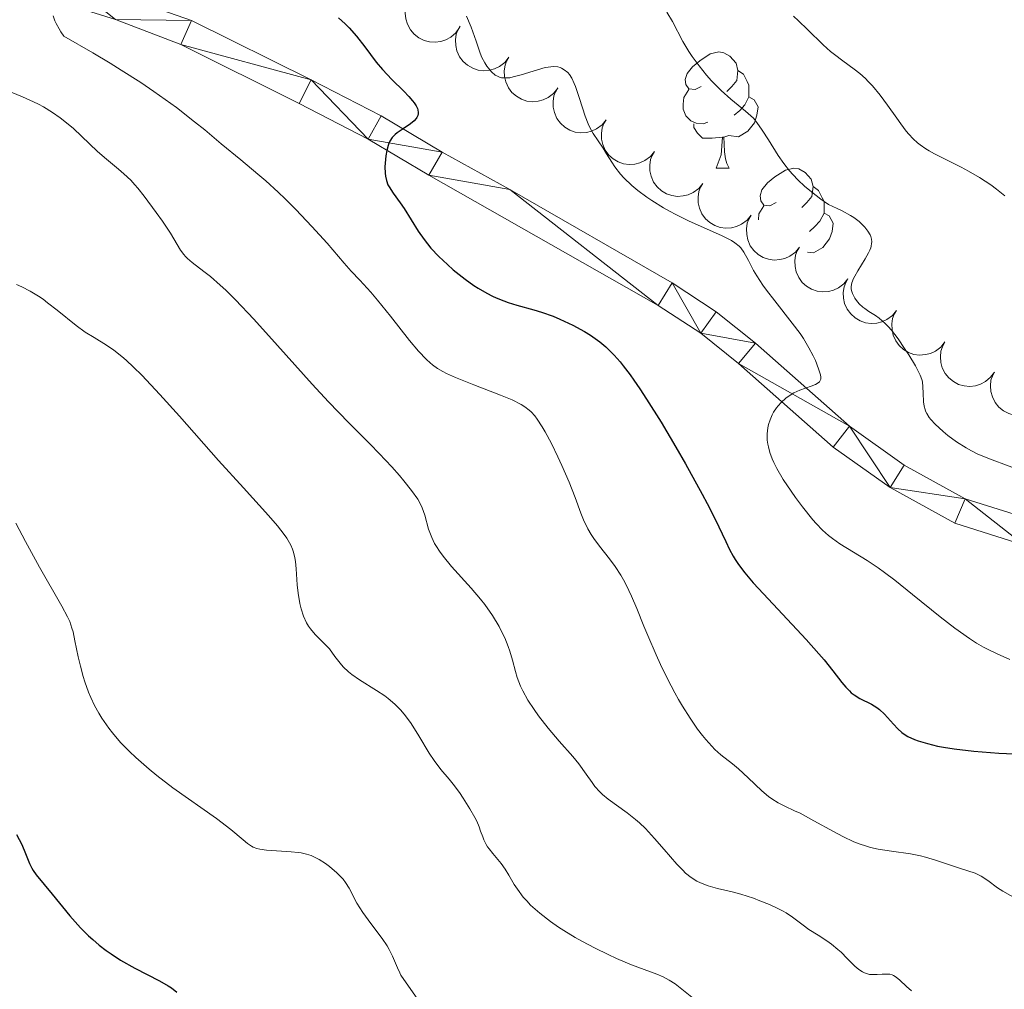
# Model space of a CAD drawing. Units: metres. Extents: x 674250 to 678780, y 4751070 to 4754153.
# Drawn here: x 675926 to 676011, y 4751567 to 4751651 of the extents above; entities that cross this region are included whole.
import ezdxf

# ---------------------------------------------------------------- set-up
doc = ezdxf.new("R2010")
doc.units = ezdxf.units.M
doc.header["$MEASUREMENT"] = 0
for name, color, linetype, lineweight in [('Carátula', 7, 'Continuous', 0), ('Elementos auxiliares', 7, 'Continuous', 0), ('Entidades rústicas y varios', 7, 'Continuous', 0), ('Relieve y altimetría', 7, 'Continuous', 0), ('Viales y ferrocarril', 7, 'Continuous', 0)]:
    doc.layers.add(name, color=color, linetype=linetype, lineweight=lineweight)

msp = doc.modelspace()

# ---------------------------------------------------------------- linework, layer by layer
at = {"layer": 'Carátula', "color": 7, "linetype": 'Continuous', "lineweight": 0}
msp.add_3dface([(674326.96, 4751069.63), (678780.48, 4751184.45), (678703.94, 4754153.47), (674250.42, 4754038.66)], dxfattribs=at)
at = {"layer": 'Elementos auxiliares', "color": 250, "linetype": 'Continuous', "lineweight": 0}
msp.add_3dface([(675199.99, 4751485.95), (678602.2, 4751573.66), (678541.88, 4753887.05), (675140.83, 4753799.31)], dxfattribs=at)
at = {"layer": 'Entidades rústicas y varios', "color": 92, "linetype": 'Continuous', "lineweight": 0, "flags": 128}
for points, elevation in [([(675964.362, 4751650.044), (675964.038, 4751649.585), (675963.594, 4751649.203), (675963.172, 4751648.969), (675962.747, 4751648.835), (675962.259, 4751648.764), (675961.768, 4751648.793), (675961.293, 4751648.919), (675960.846, 4751649.147), (675960.443, 4751649.456), (675960.114, 4751649.842), (675959.856, 4751650.329), (675959.729, 4751650.785), (675959.676, 4751651.277), (675959.711, 4751651.768), (675959.824, 4751652.132), (675959.996, 4751652.48)], 1189.884), ([(675968.623, 4751647.462), (675968.273, 4751647.022), (675967.807, 4751646.667), (675967.373, 4751646.458), (675966.941, 4751646.348), (675966.45, 4751646.306), (675965.961, 4751646.363), (675965.494, 4751646.515), (675965.061, 4751646.769), (675964.677, 4751647.1), (675964.37, 4751647.505), (675964.14, 4751648.006), (675964.04, 4751648.468), (675964.015, 4751648.962), (675964.078, 4751649.45), (675964.212, 4751649.807), (675964.403, 4751650.145)], 1190.285), ([(675972.835, 4751644.784), (675972.485, 4751644.344), (675972.02, 4751643.988), (675971.585, 4751643.779), (675971.153, 4751643.67), (675970.662, 4751643.627), (675970.173, 4751643.685), (675969.707, 4751643.837), (675969.273, 4751644.09), (675968.889, 4751644.422), (675968.583, 4751644.826), (675968.353, 4751645.328), (675968.252, 4751645.789), (675968.227, 4751646.284), (675968.29, 4751646.772), (675968.424, 4751647.129), (675968.616, 4751647.467)], 1190.575), ([(675977.021, 4751642.064), (675976.664, 4751641.63), (675976.193, 4751641.282), (675975.756, 4751641.079), (675975.322, 4751640.977), (675974.83, 4751640.942), (675974.342, 4751641.007), (675973.878, 4751641.167), (675973.449, 4751641.427), (675973.07, 4751641.765), (675972.77, 4751642.174), (675972.548, 4751642.679), (675972.455, 4751643.142), (675972.437, 4751643.637), (675972.509, 4751644.124), (675972.648, 4751644.478), (675972.845, 4751644.814)], 1190.851), ([(675981.195, 4751639.317), (675980.838, 4751638.882), (675980.367, 4751638.534), (675979.929, 4751638.332), (675979.496, 4751638.23), (675979.004, 4751638.195), (675978.516, 4751638.26), (675978.052, 4751638.419), (675977.622, 4751638.68), (675977.244, 4751639.017), (675976.944, 4751639.426), (675976.722, 4751639.931), (675976.629, 4751640.395), (675976.611, 4751640.889), (675976.682, 4751641.376), (675976.822, 4751641.731), (675977.018, 4751642.066)], 1191.027), ([(675985.369, 4751636.569), (675985.012, 4751636.135), (675984.541, 4751635.787), (675984.103, 4751635.584), (675983.669, 4751635.482), (675983.178, 4751635.447), (675982.69, 4751635.512), (675982.226, 4751635.672), (675981.796, 4751635.932), (675981.417, 4751636.27), (675981.117, 4751636.679), (675980.895, 4751637.184), (675980.802, 4751637.647), (675980.785, 4751638.142), (675980.856, 4751638.629), (675980.996, 4751638.983), (675981.192, 4751639.319)], 1191.203), ([(675989.542, 4751633.822), (675989.186, 4751633.387), (675988.715, 4751633.039), (675988.277, 4751632.837), (675987.843, 4751632.735), (675987.351, 4751632.7), (675986.864, 4751632.765), (675986.399, 4751632.924), (675985.97, 4751633.185), (675985.591, 4751633.522), (675985.291, 4751633.931), (675985.069, 4751634.436), (675984.976, 4751634.9), (675984.959, 4751635.394), (675985.03, 4751635.881), (675985.169, 4751636.236), (675985.366, 4751636.571)], 1191.378), ([(675993.716, 4751631.074), (675993.359, 4751630.64), (675992.888, 4751630.292), (675992.451, 4751630.089), (675992.017, 4751629.987), (675991.525, 4751629.952), (675991.037, 4751630.017), (675990.573, 4751630.177), (675990.144, 4751630.437), (675989.765, 4751630.775), (675989.465, 4751631.184), (675989.243, 4751631.689), (675989.15, 4751632.152), (675989.133, 4751632.647), (675989.204, 4751633.134), (675989.343, 4751633.489), (675989.54, 4751633.824)], 1191.554), ([(675997.897, 4751628.337), (675997.542, 4751627.902), (675997.073, 4751627.551), (675996.636, 4751627.348), (675996.202, 4751627.244), (675995.711, 4751627.207), (675995.223, 4751627.27), (675994.758, 4751627.428), (675994.328, 4751627.686), (675993.947, 4751628.022), (675993.646, 4751628.431), (675993.422, 4751628.934), (675993.327, 4751629.397), (675993.308, 4751629.892), (675993.377, 4751630.379), (675993.515, 4751630.735), (675993.71, 4751631.071)], 1191.689), ([(676002.084, 4751625.605), (676001.729, 4751625.169), (676001.259, 4751624.819), (676000.822, 4751624.615), (676000.389, 4751624.511), (675999.897, 4751624.474), (675999.409, 4751624.537), (675998.945, 4751624.695), (675998.514, 4751624.954), (675998.134, 4751625.29), (675997.832, 4751625.698), (675997.608, 4751626.202), (675997.514, 4751626.665), (675997.494, 4751627.159), (675997.564, 4751627.647), (675997.702, 4751628.002), (675997.897, 4751628.338)], 1191.627), ([(676006.271, 4751622.872), (676005.916, 4751622.436), (676005.446, 4751622.086), (676005.009, 4751621.882), (676004.576, 4751621.778), (676004.084, 4751621.741), (676003.596, 4751621.804), (676003.131, 4751621.962), (676002.701, 4751622.221), (676002.321, 4751622.557), (676002.019, 4751622.965), (676001.795, 4751623.469), (676001.7, 4751623.932), (676001.681, 4751624.426), (676001.75, 4751624.914), (676001.888, 4751625.269), (676002.084, 4751625.605)], 1191.564), ([(676010.541, 4751620.275), (676010.209, 4751619.822), (676009.757, 4751619.449), (676009.331, 4751619.223), (676008.903, 4751619.098), (676008.414, 4751619.036), (676007.924, 4751619.074), (676007.452, 4751619.209), (676007.009, 4751619.446), (676006.612, 4751619.762), (676006.29, 4751620.155), (676006.041, 4751620.647), (676005.924, 4751621.104), (676005.879, 4751621.597), (676005.924, 4751622.087), (676006.044, 4751622.449), (676006.222, 4751622.794)], 1191.501), ([(676014.86, 4751617.756), (676014.527, 4751617.303), (676014.076, 4751616.93), (676013.649, 4751616.704), (676013.222, 4751616.578), (676012.733, 4751616.517), (676012.242, 4751616.555), (676011.77, 4751616.69), (676011.327, 4751616.926), (676010.931, 4751617.243), (676010.609, 4751617.635), (676010.36, 4751618.127), (676010.242, 4751618.585), (676010.198, 4751619.078), (676010.243, 4751619.568), (676010.363, 4751619.93), (676010.541, 4751620.275)], 1191.434)]:
    msp.add_lwpolyline(points, dxfattribs=dict(at, elevation=elevation))
for points in [[(675985.22, 4751644.94), (675984.69, 4751644.68), (675984.16, 4751644.73), (675983.89, 4751645.1), (675983.84, 4751645.53), (675984, 4751646.05), (675984.48, 4751646.64), (675985.11, 4751647.17), (675986.01, 4751647.76), (675986.76, 4751647.92), (675987.18, 4751647.86), (675987.71, 4751647.55), (675988.24, 4751646.96), (675988.4, 4751646.32), (675988.29, 4751645.47), (675987.87, 4751644.94), (675987.45, 4751644.52)], [(675988.4, 4751646.32), (675988.88, 4751646.01), (675989.19, 4751645.37), (675989.35, 4751645.05), (675989.35, 4751644.47), (675989.35, 4751644.04), (675988.98, 4751643.35), (675988.56, 4751642.87), (675988.08, 4751642.45)], [(675985.8, 4751641.86), (675985.38, 4751641.7), (675984.79, 4751641.76), (675984.32, 4751641.97), (675983.89, 4751642.4), (675983.68, 4751642.98), (675983.68, 4751643.4), (675983.73, 4751643.99), (675984.16, 4751644.68)], [(675989.35, 4751644.04), (675989.81, 4751643.79), (675990.15, 4751643.18), (675990.04, 4751642.45), (675989.83, 4751641.81), (675989.25, 4751641.07), (675988.45, 4751640.59), (675987.6, 4751640.7), (675987.17, 4751640.57)], [(675987.06, 4751640.57), (675986.17, 4751640.48), (675985.33, 4751640.48), (675984.9, 4751640.91), (675984.58, 4751641.39), (675984.58, 4751641.7)], [(675986.52, 4751637.88), (675986.95, 4751639.04), (675987.06, 4751640.57), (675987.17, 4751640.57), (675987.21, 4751639.98), (675987.24, 4751639.3), (675987.31, 4751638.68), (675987.43, 4751638.28), (675987.64, 4751637.88)], [(675986.52, 4751637.88), (675987.64, 4751637.88)], [(675991.69, 4751634.91), (675991.16, 4751634.64), (675990.63, 4751634.7), (675990.37, 4751635.07), (675990.31, 4751635.49), (675990.47, 4751636.01), (675990.95, 4751636.61), (675991.59, 4751637.14), (675992.49, 4751637.72), (675993.23, 4751637.88), (675993.66, 4751637.83), (675994.19, 4751637.51), (675994.72, 4751636.93), (675994.88, 4751636.29), (675994.77, 4751635.44), (675994.34, 4751634.91), (675993.92, 4751634.48)], [(675994.88, 4751636.29), (675995.35, 4751635.97), (675995.67, 4751635.33), (675995.83, 4751635.01), (675995.83, 4751634.43), (675995.83, 4751634.01), (675995.46, 4751633.32), (675995.04, 4751632.84), (675994.56, 4751632.42)], [(675990.16, 4751633.42), (675990.21, 4751633.95), (675990.63, 4751634.64)], [(675995.83, 4751634.01), (675996.28, 4751633.76), (675996.63, 4751633.14), (675996.52, 4751632.42), (675996.31, 4751631.78), (675995.72, 4751631.04), (675994.93, 4751630.56), (675994.4, 4751630.62)]]:
    msp.add_lwpolyline(points, dxfattribs=at)
at = {"layer": 'Relieve y altimetría', "color": 36, "linetype": 'Continuous', "lineweight": 0, "flags": 128}
for points, elevation in [([(675929.27, 4751651.04), (675929.43, 4751650.61), (675929.53, 4751650.38), (675929.78, 4751649.91), (675929.93, 4751649.66), (675930.2, 4751649.28), (675932.71, 4751647.84), (675934.21, 4751646.94), (675935.14, 4751646.36), (675936.83, 4751645.27), (675937.96, 4751644.51), (675939.91, 4751643.12), (675941.49, 4751641.9), (675942.37, 4751641.19), (675943.79, 4751640), (675945.47, 4751638.6), (675946.95, 4751637.38), (675947.64, 4751636.79), (675948.71, 4751635.8), (675949.31, 4751635.23), (675950.23, 4751634.31), (675951.62, 4751632.86), (675952.92, 4751631.41), (675954.4, 4751629.69), (675955.01, 4751629), (675955.75, 4751628.2), (675956.7, 4751627.18), (675957.28, 4751626.49), (675958.39, 4751625.09), (675960.05, 4751622.99), (675960.83, 4751622.07), (675961.5, 4751621.36), (675961.82, 4751621.07), (675962.03, 4751620.9), (675962.45, 4751620.59), (675962.91, 4751620.31), (675963.24, 4751620.14), (675964, 4751619.8), (675965.6, 4751619.17), (675967.9, 4751618.28), (675968.89, 4751617.87), (675969.67, 4751617.48), (675969.99, 4751617.28), (675970.36, 4751616.99), (675970.53, 4751616.83), (675970.86, 4751616.48), (675971.06, 4751616.21), (675971.49, 4751615.55), (675971.74, 4751615.11), (675972.29, 4751614.09), (675972.84, 4751612.96), (675973.2, 4751612.2), (675973.83, 4751610.77), (675974.35, 4751609.44), (675974.84, 4751608.08), (675975.06, 4751607.51), (675975.44, 4751606.73), (675975.73, 4751606.24), (675975.94, 4751605.91), (675976.43, 4751605.24), (675977.32, 4751604.13), (675977.8, 4751603.48), (675978.28, 4751602.74), (675978.52, 4751602.33), (675978.75, 4751601.89), (675979.2, 4751600.92), (675979.66, 4751599.86), (675980.28, 4751598.32), (675980.61, 4751597.52), (675981.33, 4751595.85), (675981.72, 4751595.01), (675982.32, 4751593.77), (675982.95, 4751592.56), (675983.27, 4751591.98), (675983.6, 4751591.42), (675984.26, 4751590.37), (675984.91, 4751589.43), (675985.34, 4751588.87), (675985.61, 4751588.54), (675986.13, 4751587.95), (675986.41, 4751587.67), (675986.93, 4751587.21), (675987.93, 4751586.44), (675988.45, 4751586.01), (675989.28, 4751585.22), (675990.46, 4751584.09), (675991.04, 4751583.6), (675991.32, 4751583.4), (675991.88, 4751583.06)], 1170), ([(675964.96, 4751651), (675965.35, 4751650.06), (675965.8, 4751648.86), (675966.15, 4751647.82), (675966.29, 4751647.45), (675966.53, 4751646.97), (675966.72, 4751646.69), (675966.85, 4751646.52), (675967.13, 4751646.21), (675967.45, 4751645.93), (675967.64, 4751645.82), (675967.86, 4751645.73), (675967.98, 4751645.7), (675968.26, 4751645.68), (675968.42, 4751645.68), (675968.69, 4751645.7), (675968.99, 4751645.76), (675969.67, 4751645.94), (675971.1, 4751646.39), (675971.74, 4751646.57), (675972.01, 4751646.62), (675972.47, 4751646.67), (675972.84, 4751646.63), (675973.04, 4751646.57), (675973.17, 4751646.52), (675973.39, 4751646.39), (675973.7, 4751646.14), (675973.84, 4751645.97), (675974.06, 4751645.65), (675974.27, 4751645.21), (675974.38, 4751644.93), (675974.72, 4751643.91), (675975.21, 4751642.38), (675975.47, 4751641.7), (675975.61, 4751641.4), (675975.89, 4751640.89), (675976.76, 4751639.61), (675977.06, 4751639.12), (675977.51, 4751638.39), (675977.78, 4751638), (675978.26, 4751637.37), (675978.55, 4751637.05), (675979.24, 4751636.4), (675979.76, 4751635.96), (675980.54, 4751635.38), (675980.96, 4751635.09), (675981.97, 4751634.46), (675982.5, 4751634.16), (675983.04, 4751633.87), (675984.14, 4751633.33), (675987.02, 4751632.03), (675987.83, 4751631.63), (675988.14, 4751631.44), (675988.5, 4751631.15), (675988.64, 4751631), (675988.91, 4751630.63), (675989.31, 4751629.9), (675989.75, 4751629.06), (675990.03, 4751628.58), (675990.55, 4751627.78), (675990.86, 4751627.34), (675991.57, 4751626.42), (675993.09, 4751624.51), (675993.76, 4751623.6), (675994.05, 4751623.18), (675994.53, 4751622.38), (675994.9, 4751621.68), (675995.09, 4751621.26), (675995.36, 4751620.56), (675995.52, 4751620.03), (675995.55, 4751619.83), (675995.54, 4751619.65), (675995.43, 4751619.43), (675995.25, 4751619.28), (675995.1, 4751619.21), (675994.71, 4751619.06), (675993.74, 4751618.72), (675993.23, 4751618.49), (675992.99, 4751618.35), (675992.53, 4751618.02), (675992.12, 4751617.64)], 1180), ([(675982.27, 4751651.36), (675982.74, 4751650.56), (675983.64, 4751648.84), (675984.15, 4751647.97), (675984.43, 4751647.54), (675985.04, 4751646.71), (675985.68, 4751645.92), (675986.11, 4751645.44), (675986.94, 4751644.59), (675987.77, 4751643.84), (675989.06, 4751642.8), (675989.52, 4751642.4), (675989.73, 4751642.19), (675990.03, 4751641.83), (675990.5, 4751641.18), (675991.04, 4751640.33), (675991.88, 4751638.99), (675992.37, 4751638.28), (675992.86, 4751637.66), (675993.13, 4751637.34), (675993.6, 4751636.85), (675994.15, 4751636.34), (675994.46, 4751636.07), (675995.16, 4751635.51), (675995.56, 4751635.22), (675996.22, 4751634.75), (675996.96, 4751634.4), (675997.39, 4751634.19), (675998.1, 4751633.79), (675998.39, 4751633.61), (675998.85, 4751633.27), (675999.19, 4751632.97), (675999.36, 4751632.79), (675999.62, 4751632.44), (675999.8, 4751632.13), (675999.86, 4751631.98), (675999.93, 4751631.75), (675999.95, 4751631.51), (675999.94, 4751631.39), (675999.9, 4751631.14), (675999.86, 4751631), (675999.78, 4751630.79), (675999.67, 4751630.56), (675999.39, 4751630.06), (675998.75, 4751629.03), (675998.48, 4751628.56), (675998.37, 4751628.35), (675998.23, 4751627.98), (675998.18, 4751627.66), (675998.18, 4751627.46), (675998.2, 4751627.33), (675998.28, 4751627.07), (675998.48, 4751626.67), (675998.62, 4751626.46), (675998.87, 4751626.17), (675999.17, 4751625.89), (675999.34, 4751625.76), (675999.71, 4751625.51), (676000.28, 4751625.15), (676000.59, 4751624.92), (676001.1, 4751624.48), (676001.37, 4751624.2), (676001.65, 4751623.88), (676002.23, 4751623.13), (676002.79, 4751622.31), (676003.14, 4751621.77), (676003.72, 4751620.8), (676004.12, 4751620.02), (676004.26, 4751619.64), (676004.32, 4751619.42), (676004.37, 4751619), (676004.39, 4751618.46), (676004.43, 4751617.69), (676004.48, 4751617.33), (676004.55, 4751617.04), (676004.6, 4751616.9), (676004.7, 4751616.69), (676004.91, 4751616.36), (676005.05, 4751616.18), (676005.42, 4751615.78), (676006.1, 4751615.15), (676006.52, 4751614.79), (676007.26, 4751614.25), (676008.1, 4751613.72), (676008.57, 4751613.46), (676009.06, 4751613.22), (676010.11, 4751612.77), (676013.5, 4751611.51)], 1185), ([(675993.19, 4751651.01), (675993.63, 4751650.61), (675994.41, 4751649.86), (675995.75, 4751648.54), (675996.4, 4751647.96), (675996.74, 4751647.69), (675997.45, 4751647.16), (675998.43, 4751646.45), (675998.92, 4751646.05), (675999.41, 4751645.62), (675999.65, 4751645.38), (676000, 4751645.01), (676000.68, 4751644.19), (676001.32, 4751643.33), (676002.11, 4751642.21), (676002.47, 4751641.7), (676002.93, 4751641.09), (676003.16, 4751640.82), (676003.52, 4751640.43), (676003.91, 4751640.07), (676004.13, 4751639.9), (676004.63, 4751639.55)], 1190), ([(675925.65, 4751644.46), (675926.63, 4751644.06), (675927.58, 4751643.62), (675928.02, 4751643.4), (675928.44, 4751643.17), (675929.21, 4751642.7), (675929.89, 4751642.24), (675930.29, 4751641.93), (675931.02, 4751641.32), (675933.09, 4751639.32), (675933.87, 4751638.65), (675934.92, 4751637.79), (675935.39, 4751637.39), (675935.98, 4751636.84), (675936.34, 4751636.45), (675936.59, 4751636.16), (675937.14, 4751635.46), (675938.18, 4751634.06), (675938.71, 4751633.31), (675939.41, 4751632.26), (675940.28, 4751630.79), (675940.55, 4751630.42), (675940.7, 4751630.25), (675940.88, 4751630.08), (675941.28, 4751629.73), (675942.27, 4751628.97), (675942.85, 4751628.52), (675943.69, 4751627.79), (675944.17, 4751627.34), (675945.01, 4751626.51), (675946.6, 4751624.83), (675948.65, 4751622.56), (675951.65, 4751619.22), (675953.04, 4751617.7), (675954.8, 4751615.88), (675956.64, 4751614.04), (675957.43, 4751613.25), (675958.52, 4751612.09), (675959.17, 4751611.35), (675959.56, 4751610.88), (675960.22, 4751610.05), (675960.75, 4751609.29), (675960.99, 4751608.85), (675961.13, 4751608.55), (675961.35, 4751607.9), (675961.69, 4751606.69), (675961.96, 4751605.98), (675962.21, 4751605.47), (675962.36, 4751605.21), (675962.63, 4751604.8), (675962.94, 4751604.37), (675963.67, 4751603.49), (675965.36, 4751601.62), (675966.18, 4751600.67), (675966.55, 4751600.19), (675967.21, 4751599.24), (675967.77, 4751598.31), (675968.08, 4751597.7), (675968.26, 4751597.31), (675968.57, 4751596.56), (675968.71, 4751596.16), (675968.93, 4751595.39), (675969.19, 4751594.4)], 1165), ([(676004.63, 4751639.55), (676004.91, 4751639.37), (676005.38, 4751639.11), (676006.51, 4751638.54), (676007.67, 4751637.96), (676008.29, 4751637.63), (676009.25, 4751637.08), (676010.22, 4751636.44), (676010.71, 4751636.08), (676011.43, 4751635.5)], 1190), ([(675926.11, 4751627.85), (675926.58, 4751627.64), (675927.28, 4751627.27), (675928.02, 4751626.82), (675928.4, 4751626.56), (675928.8, 4751626.26), (675929.61, 4751625.62), (675931.25, 4751624.3), (675932.04, 4751623.73), (675932.81, 4751623.25), (675933.89, 4751622.6), (675934.5, 4751622.17), (675935.2, 4751621.62), (675935.58, 4751621.29), (675936.22, 4751620.71), (675936.92, 4751620.01)], 1160), ([(675936.92, 4751620.01), (675938.49, 4751618.35), (675940.19, 4751616.46), (675943.56, 4751612.63), (675945.7, 4751610.26), (675947.86, 4751607.88), (675948.64, 4751606.98), (675949.22, 4751606.24), (675949.44, 4751605.92), (675949.79, 4751605.33), (675949.95, 4751604.97), (675950.03, 4751604.72), (675950.15, 4751604.22), (675950.19, 4751603.92), (675950.26, 4751603.28), (675950.35, 4751601.89), (675950.42, 4751601.18), (675950.57, 4751600.27), (675950.68, 4751599.82), (675950.89, 4751599.2), (675951.16, 4751598.61), (675951.32, 4751598.34), (675951.5, 4751598.09), (675951.9, 4751597.62), (675952.74, 4751596.78), (675953.12, 4751596.36), (675953.6, 4751595.72), (675954.04, 4751595.13), (675954.3, 4751594.82), (675954.78, 4751594.37), (675955.07, 4751594.14), (675955.73, 4751593.68), (675957.2, 4751592.77), (675957.9, 4751592.3), (675958.21, 4751592.07), (675958.77, 4751591.6), (675959.27, 4751591.1), (675959.58, 4751590.73), (675959.78, 4751590.48), (675960.18, 4751589.92), (675960.85, 4751588.85), (675961.74, 4751587.37), (675962.16, 4751586.73), (675962.75, 4751585.95), (675963.47, 4751585.1), (675963.82, 4751584.68), (675964.35, 4751583.97), (675964.68, 4751583.47), (675965.26, 4751582.54), (675965.68, 4751581.8), (675965.85, 4751581.47), (675966.05, 4751580.98), (675966.18, 4751580.63), (675966.36, 4751580.13), (675966.46, 4751579.87), (675966.66, 4751579.47), (675966.78, 4751579.28), (675966.92, 4751579.08), (675967.24, 4751578.68), (675967.95, 4751577.83), (675968.3, 4751577.34), (675968.63, 4751576.81), (675969.09, 4751576.02), (675969.36, 4751575.6), (675969.86, 4751574.93), (675970.16, 4751574.59), (675970.5, 4751574.24), (675971.3, 4751573.53), (675972.22, 4751572.81), (675972.9, 4751572.34), (675973.37, 4751572.03), (675974.35, 4751571.43), (675974.91, 4751571.11), (675976.06, 4751570.5), (675977.19, 4751569.96), (675977.91, 4751569.63), (675979.22, 4751569.08), (675981.39, 4751568.28), (675981.95, 4751568.04), (675982.21, 4751567.9), (675982.47, 4751567.76), (675982.97, 4751567.42), (675984.42, 4751566.29)], 1160), ([(675992.12, 4751617.64), (675991.88, 4751617.37), (675991.73, 4751617.18), (675991.48, 4751616.8), (675991.36, 4751616.58), (675991.17, 4751616.16), (675991.04, 4751615.74), (675990.98, 4751615.46), (675990.92, 4751614.94), (675990.93, 4751614.4), (675990.97, 4751614.05), (675991.02, 4751613.81), (675991.15, 4751613.32), (675991.36, 4751612.77), (675991.49, 4751612.46), (675991.75, 4751611.94), (675992.3, 4751611), (675992.98, 4751609.99), (675993.36, 4751609.45), (675993.96, 4751608.64), (675994.87, 4751607.52), (675995.16, 4751607.19), (675995.71, 4751606.63), (675996.22, 4751606.16), (675996.55, 4751605.89), (675997.18, 4751605.43), (675999.56, 4751604), (676000.51, 4751603.35), (676001.05, 4751602.96), (676001.95, 4751602.29), (676003.48, 4751601.07), (676005.86, 4751599.14), (676007.12, 4751598.16), (676008.38, 4751597.26), (676009, 4751596.87), (676009.61, 4751596.52), (676010.01, 4751596.3), (676010.78, 4751595.93), (676011.87, 4751595.46)], 1180), ([(675926.06, 4751607.22), (675926.88, 4751605.64), (675928.1, 4751603.43), (675930.03, 4751600.05), (675930.52, 4751599.12), (675930.7, 4751598.74), (675930.9, 4751598.16), (675930.99, 4751597.84), (675931.16, 4751597.07), (675931.44, 4751595.68), (675931.63, 4751594.86), (675931.87, 4751593.98), (675932.01, 4751593.53), (675932.33, 4751592.62), (675932.52, 4751592.16), (675932.84, 4751591.48), (675933.21, 4751590.81), (675933.48, 4751590.37), (675934.07, 4751589.52), (675934.4, 4751589.11), (675935.1, 4751588.29), (675935.87, 4751587.5), (675936.4, 4751586.99), (675937.55, 4751585.98), (675938.23, 4751585.43), (675939.61, 4751584.37), (675943.37, 4751581.7), (675944.62, 4751580.75), (675945.68, 4751579.86), (675946.06, 4751579.56), (675946.39, 4751579.33), (675946.54, 4751579.25), (675946.87, 4751579.12), (675947.11, 4751579.06), (675947.69, 4751578.97), (675948.55, 4751578.92), (675949.83, 4751578.84), (675950.42, 4751578.78), (675950.68, 4751578.74), (675951.15, 4751578.64), (675951.54, 4751578.51), (675951.79, 4751578.41), (675952.25, 4751578.16), (675952.78, 4751577.82), (675953.14, 4751577.56), (675953.78, 4751577.02), (675954.14, 4751576.66), (675954.3, 4751576.48), (675954.52, 4751576.19), (675954.82, 4751575.7), (675955.5, 4751574.4), (675956.01, 4751573.58), (675956.7, 4751572.65), (675957.68, 4751571.35), (675958.1, 4751570.71), (675958.28, 4751570.4), (675958.57, 4751569.83), (675959, 4751568.81), (675959.2, 4751568.38), (675959.3, 4751568.18), (675959.54, 4751567.8), (675960.69, 4751566.17)], 1155), ([(675969.19, 4751594.4), (675969.34, 4751593.9), (675969.63, 4751593.14), (675969.81, 4751592.75), (675970.26, 4751591.94), (675970.79, 4751591.12), (675971.18, 4751590.57), (675972.01, 4751589.51), (675972.97, 4751588.4), (675974.15, 4751587.06), (675974.66, 4751586.43), (675975.3, 4751585.55), (675975.8, 4751584.83), (675976.05, 4751584.49), (675976.46, 4751584.01), (675976.69, 4751583.79), (675977.19, 4751583.37), (675978.82, 4751582.19), (675979.54, 4751581.63), (675979.89, 4751581.33), (675980.41, 4751580.84), (675981.2, 4751580), (675982.02, 4751579.05), (675983.11, 4751577.78), (675983.63, 4751577.24), (675983.88, 4751577), (675984.36, 4751576.62), (675984.84, 4751576.31), (675985.16, 4751576.15), (675985.82, 4751575.9), (675986.63, 4751575.67), (675987.9, 4751575.37), (675988.64, 4751575.17), (675989.73, 4751574.82), (675990.29, 4751574.61), (675991.13, 4751574.28), (675991.9, 4751573.92), (675992.24, 4751573.74), (675992.56, 4751573.56), (675993.11, 4751573.2), (675994.04, 4751572.49), (675994.52, 4751572.14), (675995.31, 4751571.63), (675996.08, 4751571.14), (675996.46, 4751570.86), (675997.03, 4751570.41), (675997.3, 4751570.16), (675997.82, 4751569.63), (675998.49, 4751568.96), (675998.82, 4751568.68), (675999.15, 4751568.46), (675999.32, 4751568.38), (675999.57, 4751568.29), (675999.74, 4751568.25), (676000.08, 4751568.23), (676000.42, 4751568.23), (676000.85, 4751568.27), (676001.06, 4751568.28), (676001.36, 4751568.27), (676001.5, 4751568.26), (676001.7, 4751568.2), (676001.82, 4751568.15), (676002.06, 4751568.02), (676002.38, 4751567.76), (676002.96, 4751567.19), (676003.37, 4751566.83)], 1165), ([(675991.88, 4751583.06), (675992.45, 4751582.77), (675993.29, 4751582.38), (675993.76, 4751582.16), (675994.96, 4751581.52), (675996.65, 4751580.58), (675997.45, 4751580.15), (675998.4, 4751579.7), (675998.85, 4751579.53), (675999.5, 4751579.31), (675999.83, 4751579.22), (676000.51, 4751579.07), (676001.65, 4751578.9), (676003.3, 4751578.65), (676004.16, 4751578.48), (676004.59, 4751578.37), (676005.44, 4751578.12), (676007.61, 4751577.39), (676008.89, 4751576.98), (676009.23, 4751576.83), (676009.4, 4751576.74), (676009.97, 4751576.35), (676010.81, 4751575.73), (676011.26, 4751575.44), (676012.59, 4751574.69)], 1170)]:
    msp.add_lwpolyline(points, dxfattribs=dict(at, elevation=elevation))
at = {"layer": 'Relieve y altimetría', "color": 36, "linetype": 'Continuous', "lineweight": 30, "flags": 128}
for points, elevation in [([(675953.91, 4751650.87), (675954.48, 4751650.35), (675954.82, 4751650.01), (675955.46, 4751649.28)], 1175), ([(675955.46, 4751649.28), (675956.17, 4751648.36), (675957.17, 4751647.05), (675957.7, 4751646.42), (675958.51, 4751645.55), (675959.55, 4751644.53), (675959.99, 4751644.08), (675960.31, 4751643.71), (675960.45, 4751643.53), (675960.61, 4751643.27), (675960.73, 4751643.03), (675960.77, 4751642.91), (675960.8, 4751642.69), (675960.8, 4751642.58), (675960.76, 4751642.42), (675960.68, 4751642.27), (675960.62, 4751642.17), (675960.45, 4751641.98), (675960.12, 4751641.72), (675959.4, 4751641.23), (675958.97, 4751640.93), (675958.79, 4751640.78), (675958.54, 4751640.52), (675958.35, 4751640.22), (675958.26, 4751640.04), (675958.19, 4751639.85), (675958.07, 4751639.42), (675957.99, 4751638.95), (675957.96, 4751638.63), (675957.92, 4751638), (675957.94, 4751637.44), (675957.97, 4751637.18), (675958.05, 4751636.81), (675958.18, 4751636.45), (675958.27, 4751636.28), (675958.62, 4751635.73), (675959.23, 4751634.9), (675959.58, 4751634.39), (675960.78, 4751632.44), (675961.3, 4751631.72), (675961.58, 4751631.35), (675961.89, 4751630.98), (675962.57, 4751630.25), (675963.31, 4751629.55), (675963.82, 4751629.11), (675964.85, 4751628.29), (675965.6, 4751627.76), (675965.98, 4751627.52), (675966.71, 4751627.09), (675967.2, 4751626.84), (675967.53, 4751626.69), (675968.18, 4751626.42), (675968.55, 4751626.29), (675969.3, 4751626.06), (675970.76, 4751625.66), (675971.45, 4751625.45), (675972.43, 4751625.1), (675973.03, 4751624.85), (675974.14, 4751624.32), (675975.16, 4751623.78), (675975.67, 4751623.46), (675976.46, 4751622.88), (675976.98, 4751622.45), (675977.26, 4751622.19), (675977.71, 4751621.73), (675978.22, 4751621.16), (675978.49, 4751620.82), (675979.09, 4751620.04), (675979.41, 4751619.58), (675979.94, 4751618.82), (675980.51, 4751617.94), (675981.76, 4751615.94), (675983.04, 4751613.78), (675983.87, 4751612.34), (675985.31, 4751609.74), (675985.74, 4751608.92), (675986.43, 4751607.56), (675987.34, 4751605.65), (675987.68, 4751604.94), (675987.99, 4751604.37), (675988.16, 4751604.08), (675988.45, 4751603.64), (675989, 4751602.92), (675989.72, 4751602.07), (675990.16, 4751601.57), (675991.83, 4751599.79), (675994.29, 4751597.16), (675995.38, 4751595.95), (675995.84, 4751595.41), (675996.59, 4751594.46), (675997.37, 4751593.46), (675997.7, 4751593.06), (675998.02, 4751592.73), (675998.18, 4751592.58), (675998.42, 4751592.39), (675998.92, 4751592.08), (675999.93, 4751591.58), (676000.4, 4751591.29), (676000.62, 4751591.12), (676001.04, 4751590.73), (676001.82, 4751589.86)], 1175), ([(676001.82, 4751589.86), (676002.2, 4751589.46), (676002.56, 4751589.14), (676002.75, 4751589), (676003.07, 4751588.81), (676003.63, 4751588.54), (676003.96, 4751588.42), (676004.75, 4751588.18), (676005.63, 4751587.97), (676006.15, 4751587.87), (676007.05, 4751587.73), (676008.75, 4751587.53), (676010.93, 4751587.36), (676012.23, 4751587.29)], 1175), ([(675926.12, 4751580.34), (675926.58, 4751579.47)], 1150), ([(675926.58, 4751579.47), (675926.9, 4751578.7), (675927.23, 4751577.82), (675927.42, 4751577.42), (675927.54, 4751577.23), (675927.82, 4751576.85), (675929.2, 4751575.18), (675930.7, 4751573.32), (675931.64, 4751572.28), (675932.33, 4751571.58), (675932.69, 4751571.25), (675933.26, 4751570.76), (675933.86, 4751570.3), (675934.27, 4751570.02), (675935.1, 4751569.49), (675936.34, 4751568.78), (675938.45, 4751567.68), (675939.19, 4751567.27), (675939.48, 4751567.08), (675939.96, 4751566.7)], 1150)]:
    msp.add_lwpolyline(points, dxfattribs=dict(at, elevation=elevation))
at = {"layer": 'Viales y ferrocarril', "color": 250, "linetype": 'Continuous', "lineweight": 0}
for points in [[(675929.73, 4751654.67, 1169.46), (675941.23, 4751650.65, 1171.32), (675951.54, 4751645.51, 1173.65), (675957.59, 4751642.4, 1174.58), (675962.86, 4751639.27, 1174.82), (675968.69, 4751636.05, 1175.75), (675982.71, 4751627.97, 1177.38), (675986.53, 4751625.49, 1178.08), (675989.91, 4751622.77, 1178.54), (675998.03, 4751615.59, 1180.17), (676002.75, 4751612.23, 1181.33), (676008.02, 4751609.33, 1182.73), (676013.71, 4751607.54, 1183.2), (676019.84, 4751606.1, 1184.13), (676025.29, 4751605.42, 1185.29), (676031.41, 4751604.97, 1185.76), (676041.06, 4751605.26, 1186.69), (676051.03, 4751606.55, 1189.02)], [(675934.67, 4751650.72, 1170.39), (675940.31, 4751648.56, 1171.32), (675950.51, 4751643.47, 1173.65), (675956.48, 4751640.4, 1174.58), (675961.72, 4751637.29, 1174.82), (675981.52, 4751626.02, 1177.38), (675985.19, 4751623.63, 1178.08), (675988.44, 4751621.02, 1178.54), (675996.61, 4751613.8, 1180.17), (676001.53, 4751610.29, 1181.33), (676007.12, 4751607.22, 1182.73), (676013.11, 4751605.33, 1183.2), (676019.44, 4751603.85, 1184.13), (676025.06, 4751603.15, 1185.29), (676031.36, 4751602.68, 1185.76), (676041.24, 4751602.98, 1186.69), (676051.35, 4751604.29, 1189.02), (676066.31, 4751606.53, 1190.65), (676071.98, 4751606.85, 1191.35), (676079.16, 4751606.55, 1192.98), (676083.02, 4751605.9, 1193.91), (676086.07, 4751605.04, 1194.37), (676090.87, 4751602.79, 1194.37), (676095.23, 4751600.38, 1195.3)]]:
    msp.add_polyline3d(points, dxfattribs=at)

# ---------------------------------------------------------------- meshes
at = {"layer": 'Viales y ferrocarril', "color": 7, "linetype": 'Continuous', "lineweight": 0}
mesh = msp.add_polyface(dxfattribs=at)
corners = [(676071.98, 4751606.85, 1191.35), (676071.96, 4751609.13, 1191.35), (676066.08, 4751608.81, 1190.65), (676066.31, 4751606.53, 1190.65), (676051.03, 4751606.55, 1189.02), (676051.35, 4751604.29, 1189.02), (676041.06, 4751605.26, 1186.69), (676041.24, 4751602.98, 1186.69), (676031.36, 4751602.68, 1185.76), (676031.41, 4751604.97, 1185.76), (676025.06, 4751603.15, 1185.29), (676025.29, 4751605.42, 1185.29), (676019.84, 4751606.1, 1184.13), (676019.44, 4751603.85, 1184.13), (676013.11, 4751605.33, 1183.2), (676013.71, 4751607.54, 1183.2), (676008.02, 4751609.33, 1182.73), (676007.12, 4751607.22, 1182.73), (676001.53, 4751610.29, 1181.33), (676002.75, 4751612.23, 1181.33), (675998.03, 4751615.59, 1180.17), (675996.61, 4751613.8, 1180.17), (675988.44, 4751621.02, 1178.54), (675989.91, 4751622.77, 1178.54), (675985.19, 4751623.63, 1178.08), (675986.53, 4751625.49, 1178.08), (675982.71, 4751627.97, 1177.38), (675981.52, 4751626.02, 1177.38), (675968.69, 4751636.05, 1175.75), (675961.72, 4751637.29, 1174.82), (675962.86, 4751639.27, 1174.82), (675956.48, 4751640.4, 1174.58), (675957.59, 4751642.4, 1174.58), (675951.54, 4751645.51, 1173.65), (675950.51, 4751643.47, 1173.65), (675940.31, 4751648.56, 1171.32), (675941.23, 4751650.65, 1171.32), (675934.67, 4751650.72, 1170.39), (675929.73, 4751654.67, 1169.46), (675929.1, 4751652.47, 1169.46), (675923.04, 4751656.43, 1168.76), (675922.46, 4751654.22, 1168.76), (675916.23, 4751658.2, 1167.37), (675915.67, 4751655.98, 1167.37), (675908.65, 4751660.06, 1166.43), (675908.02, 4751657.86, 1166.43), (675901.95, 4751662.27, 1165.5), (675901.14, 4751660.13, 1165.5), (675895.8, 4751664.94, 1164.57), (675894.73, 4751662.91, 1164.57)]
mesh.append_faces([[corners[k] for k in face] for face in [(0, 2, 3), (3, 4, 5), (5, 6, 7), (7, 6, 8), (8, 9, 10), (10, 12, 13), (13, 12, 14), (14, 16, 17), (17, 16, 18), (18, 20, 21), (21, 20, 22), (22, 23, 24), (24, 26, 27), (27, 28, 29), (29, 30, 31), (31, 33, 34), (34, 33, 35), (35, 36, 37), (37, 38, 39), (39, 40, 41), (41, 42, 43), (43, 44, 45), (45, 46, 47), (47, 48, 49)]], dxfattribs={"vtx0": -1, "vtx1": -1, "color": 7})
mesh.append_faces([[corners[k] for k in face] for face in [(0, 1, 2), (3, 2, 4), (5, 4, 6), (8, 6, 9), (10, 9, 11), (10, 11, 12), (14, 12, 15), (14, 15, 16), (18, 16, 19), (18, 19, 20), (22, 20, 23), (24, 23, 25), (24, 25, 26), (27, 26, 28), (29, 28, 30), (31, 30, 32), (31, 32, 33), (35, 33, 36), (37, 36, 38), (39, 38, 40), (41, 40, 42), (43, 42, 44), (45, 44, 46), (47, 46, 48)]], dxfattribs={"vtx0": -1, "vtx2": -1, "color": 7})

doc.saveas('drawing.dxf')
